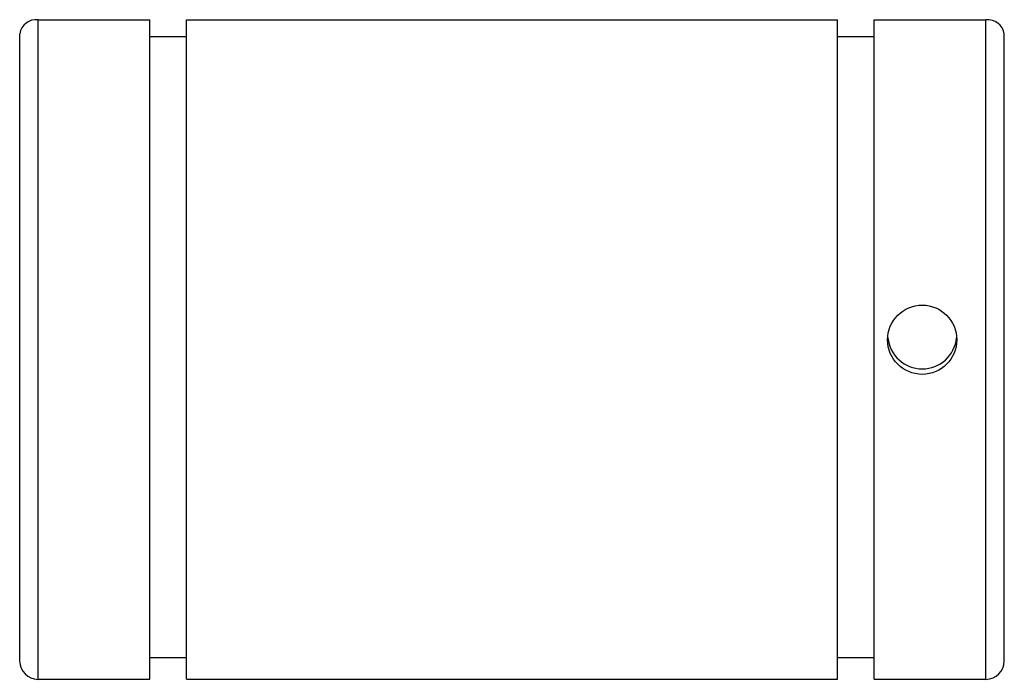
# Paper-space layout 'Right' of a CAD drawing. Units: inches. Extents: x 0.17 to 1.67, y 0.17 to 1.17.
import ezdxf

# ---------------------------------------------------------------- set-up
doc = ezdxf.new("R2010")
doc.units = ezdxf.units.IN
doc.header["$MEASUREMENT"] = 0

psp = doc.layouts.new('Right')

# ---------------------------------------------------------------- linework, layer by layer
at = {"color": 7, "linetype": 'Continuous', "lineweight": 25}
for p, q in [((0.1995, 1.1742), (0.3696, 1.1742)), ((0.3696, 0.17), (0.3696, 1.1742)), ((0.4255, 1.1742), (1.4176, 1.1742)), ((0.4255, 0.17), (0.4255, 1.1742)), ((1.4176, 0.17), (1.4176, 1.1742)), ((1.4735, 0.17), (1.4735, 1.1742)), ((1.4735, 1.1742), (1.6436, 1.1742)), ((0.1716, 0.1979), (0.1716, 1.1527)), ((0.3696, 1.1489), (0.4255, 1.1489)), ((1.4176, 1.1489), (1.4735, 1.1489)), ((1.6716, 0.1979), (1.6716, 1.1527)), ((0.3696, 0.203), (0.4255, 0.203)), ((1.4176, 0.203), (1.4735, 0.203)), ((0.1995, 0.17), (0.3696, 0.17)), ((0.4255, 0.17), (1.4176, 0.17)), ((1.4735, 0.17), (1.6436, 0.17))]:
    psp.add_line(p, q, dxfattribs=at)
at = {"color": 8, "linetype": 'Continuous', "lineweight": 25}
for p, q in [((0.1995, 0.17), (0.1995, 1.1742)), ((1.6436, 0.17), (1.6436, 1.1742))]:
    psp.add_line(p, q, dxfattribs=at)
at = {"color": 7, "linetype": 'Continuous', "lineweight": 25}
psp.add_circle((1.5465, 0.687), 0.0527, dxfattribs=at)
for centre, radius, start, end in [((0.1967, 1.149), 0.0254, 83.5114, 171.4228), ((1.6464, 1.1488), 0.0255, 8.8117, 96.254), ((1.5466, 0.6952), 0.0526, 185.6758, 354.2371), ((0.1995, 0.1979), 0.028, 180, 270), ((1.6436, 0.1979), 0.028, 270, 0)]:
    psp.add_arc(centre, radius, start, end, dxfattribs=at)

doc.saveas('drawing.dxf')
